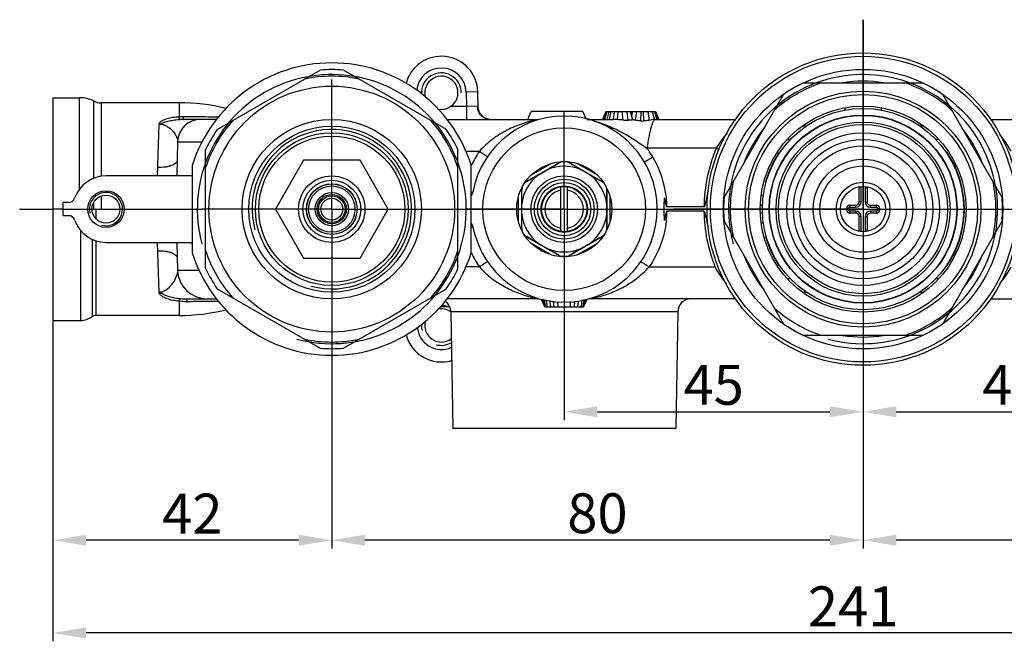
# Model space of a CAD drawing. Extents: x 709 to 2144, y 457 to 769.
# Drawn here: x 1696 to 1845, y 637 to 730 of the extents above; entities that cross this region are included whole.
import ezdxf
from ezdxf.lldxf.tags import DXFTag

# ---------------------------------------------------------------- set-up
doc = ezdxf.new("R2010")
doc.units = 0
doc.header["$PDMODE"] = 35
doc.header["$PDSIZE"] = 3
doc.layers.add('02___PRT_ALL_AXES', color=7, linetype='Continuous')
doc.layers.add('DEFAULT_1', color=7, linetype='CENTER')
doc.styles.get("Standard").update_dxf_attribs({"font": 'arial.ttf', "height": 6})
tags = doc.linetypes.add('CENTER', pattern=[50.8, 31.75, -6.35, 6.35, -6.35]).pattern_tags.tags
tags[10:11] = [DXFTag(74, 4), DXFTag(75, 0), DXFTag(340, '0'), DXFTag(46, 1.0), DXFTag(50, 0.0), DXFTag(44, 0.0), DXFTag(45, 0.0)]
tags[8:9] = [DXFTag(74, 4), DXFTag(75, 0), DXFTag(340, '0'), DXFTag(46, 1.0), DXFTag(50, 0.0), DXFTag(44, 0.0), DXFTag(45, 0.0)]
tags[6:7] = [DXFTag(74, 4), DXFTag(75, 0), DXFTag(340, '0'), DXFTag(46, 1.0), DXFTag(50, 0.0), DXFTag(44, 0.0), DXFTag(45, 0.0)]
tags[4:5] = [DXFTag(74, 4), DXFTag(75, 0), DXFTag(340, '0'), DXFTag(46, 1.0), DXFTag(50, 0.0), DXFTag(44, 0.0), DXFTag(45, 0.0)]
doc.dimstyles.get("Standard").update_dxf_attribs({"dimtxt": 6, "dimasz": 5, "dimexe": 1.25, "dimexo": 0.625, "dimgap": 1, "dimtad": 1, "dimdec": 0, "dimdsep": 46, "dimlunit": 6, "dimtxsty": 'Standard', "dimcen": 2.5, "dimclrd": 256, "dimclre": 256, "dimclrt": 256, "dimadec": 0, "dimazin": 0, "dimtfac": 1, "dimtdec": 0, "dimtmove": 0, "dimatfit": 3, "dimfxl": 0, "dimtolj": 1, "dimtzin": 0, "dimarcsym": 0})

# ---------------------------------------------------------------- blocks, each defined once
blk = doc.blocks.new('*D19')
at = {"lineweight": -2}
for p, q in [((1701.41, 703.3), (1701.41, 636.72)), ((1942.41, 701.13), (1942.41, 636.72)), ((1937.41, 637.97), (1706.41, 637.97))]:
    blk.add_line(p, q, dxfattribs=at)
for points in [[(1706.41, 638.81), (1706.41, 637.14), (1701.41, 637.97)], [(1937.41, 638.81), (1937.41, 637.14), (1942.41, 637.97)]]:
    blk.add_solid(points)
at = {"layer": 'Defpoints', "color": 0}
for p in [(1701.41, 703.92), (1942.41, 701.75), (1701.41, 637.97)]:
    blk.add_point(p, dxfattribs=at)
at = {"insert": (1821.91, 641.98), "char_height": 6, "attachment_point": 5}
blk.add_mtext('\\A1;241', dxfattribs=at)
blk = doc.blocks.new('*D21')
at = {"lineweight": -2}
for p, q in [((1823.41, 663.11), (1823.41, 650.68)), ((1903.41, 663.11), (1903.41, 650.68)), ((1898.41, 651.93), (1828.41, 651.93))]:
    blk.add_line(p, q, dxfattribs=at)
for points in [[(1828.41, 652.76), (1828.41, 651.1), (1823.41, 651.93)], [(1898.41, 652.76), (1898.41, 651.1), (1903.41, 651.93)]]:
    blk.add_solid(points)
at = {"layer": 'Defpoints', "color": 0}
for p in [(1823.41, 663.74), (1903.41, 663.74), (1823.41, 651.93)]:
    blk.add_point(p, dxfattribs=at)
at = {"insert": (1863.41, 655.99), "char_height": 6, "attachment_point": 5}
blk.add_mtext('\\A1;80', dxfattribs=at)
blk = doc.blocks.new('*D22')
at = {"lineweight": -2}
for p, q in [((1743.41, 687.63), (1743.41, 650.68)), ((1823.41, 669.02), (1823.41, 650.68)), ((1818.41, 651.93), (1748.41, 651.93))]:
    blk.add_line(p, q, dxfattribs=at)
for points in [[(1748.41, 652.76), (1748.41, 651.1), (1743.41, 651.93)], [(1818.41, 652.76), (1818.41, 651.1), (1823.41, 651.93)]]:
    blk.add_solid(points)
at = {"layer": 'Defpoints', "color": 0}
for p in [(1743.41, 688.25), (1823.41, 669.64), (1743.41, 651.93)]:
    blk.add_point(p, dxfattribs=at)
at = {"insert": (1783.41, 655.99), "char_height": 6, "attachment_point": 5}
blk.add_mtext('\\A1;80', dxfattribs=at)
blk = doc.blocks.new('*D23')
at = {"lineweight": -2}
for p, q in [((1868.41, 686.38), (1868.41, 670.01)), ((1823.41, 672.63), (1823.41, 670.01)), ((1828.41, 671.26), (1863.41, 671.26))]:
    blk.add_line(p, q, dxfattribs=at)
for points in [[(1828.41, 672.09), (1828.41, 670.42), (1823.41, 671.26)], [(1863.41, 672.09), (1863.41, 670.42), (1868.41, 671.26)]]:
    blk.add_solid(points)
at = {"layer": 'Defpoints', "color": 0}
for p in [(1868.41, 687), (1823.41, 673.25), (1868.41, 671.26)]:
    blk.add_point(p, dxfattribs=at)
at = {"insert": (1845.91, 675.31), "char_height": 6, "attachment_point": 5}
blk.add_mtext('\\A1;45', dxfattribs=at)
blk = doc.blocks.new('*D24')
at = {"lineweight": -2}
for p, q in [((1823.41, 697.08), (1823.41, 670.01)), ((1778.41, 691.93), (1778.41, 670.01)), ((1783.41, 671.26), (1818.41, 671.26))]:
    blk.add_line(p, q, dxfattribs=at)
for points in [[(1783.41, 672.09), (1783.41, 670.42), (1778.41, 671.26)], [(1818.41, 672.09), (1818.41, 670.42), (1823.41, 671.26)]]:
    blk.add_solid(points)
at = {"layer": 'Defpoints', "color": 0}
for p in [(1823.41, 697.7), (1778.41, 692.55), (1823.41, 671.26)]:
    blk.add_point(p, dxfattribs=at)
at = {"insert": (1800.91, 675.31), "char_height": 6, "attachment_point": 5}
blk.add_mtext('\\A1;45', dxfattribs=at)
blk = doc.blocks.new('*D25')
at = {"lineweight": -2}
for p, q in [((1701.41, 697.5), (1701.41, 650.68)), ((1743.41, 696.13), (1743.41, 650.68)), ((1738.41, 651.93), (1706.41, 651.93))]:
    blk.add_line(p, q, dxfattribs=at)
for points in [[(1706.41, 652.76), (1706.41, 651.1), (1701.41, 651.93)], [(1738.41, 652.76), (1738.41, 651.1), (1743.41, 651.93)]]:
    blk.add_solid(points)
at = {"layer": 'Defpoints', "color": 0}
for p in [(1701.41, 698.13), (1743.41, 696.75), (1701.41, 651.93)]:
    blk.add_point(p, dxfattribs=at)
at = {"insert": (1722.41, 655.94), "char_height": 6, "attachment_point": 5}
blk.add_mtext('\\A1;42', dxfattribs=at)

msp = doc.modelspace()

# ---------------------------------------------------------------- linework, layer by layer
at = {"color": 0, "linetype": 'CENTER', "ltscale": 0.3}
for p, q in [((1823.41, 730.25), (1823.41, 654.25)), ((1823.41, 701.75), (1823.41, 730.25)), ((1743.41, 701.75), (1743.41, 721.25)), ((1778.41, 701.75), (1778.41, 716.5)), ((1743.41, 701.75), (1723.91, 701.75)), ((1743.41, 701.75), (1743.41, 682.25)), ((1743.41, 701.75), (1762.91, 701.75)), ((1762.91, 701.75), (1947.43, 701.75)), ((1778.41, 701.75), (1763.66, 701.75)), ((1778.41, 701.75), (1778.41, 687)), ((1778.41, 701.75), (1793.16, 701.75)), ((1823.41, 701.75), (1794.91, 701.75)), ((1823.41, 701.75), (1823.41, 673.25)), ((1823.41, 701.75), (1851.91, 701.75))]:
    msp.add_line(p, q, dxfattribs=at)
at = {"color": 0, "linetype": 'Continuous'}
for p, q in [((1726.17, 713.73), (1741.66, 722.68)), ((1760.66, 713.73), (1745.17, 722.68)), ((1814.47, 720.75), (1832.36, 720.75)), ((1765.41, 719.4), (1763.64, 719.35)), ((1763.64, 719.35), (1763.7, 717.22)), ((1765.47, 717.05), (1765.41, 719.4)), ((1701.41, 718.5), (1701.41, 685)), ((1701.41, 718.5), (1705.44, 718.5)), ((1705.44, 704.74), (1705.44, 718.5)), ((1707.6, 706.37), (1707.6, 718)), ((1708.68, 717.75), (1708.68, 706.66)), ((1720.41, 717.75), (1708.68, 717.75)), ((1720.41, 717.75), (1720.41, 715.61)), ((1802.49, 703.51), (1811.43, 719)), ((1844.34, 703.51), (1835.4, 719)), ((1761.37, 717.22), (1763.7, 717.22)), ((1763.7, 717.22), (1763.7, 715.25)), ((1765.37, 717.17), (1763.7, 717.22)), ((1765.5, 716.78), (1765.47, 717.05)), ((1772.91, 715.25), (1773.41, 716.45)), ((1781.21, 716.45), (1773.41, 716.45)), ((1781.21, 716.45), (1781.68, 715.34)), ((1784.66, 716.45), (1784.16, 715.25)), ((1784.66, 716.45), (1784.29, 715.25)), ((1784.83, 716.45), (1784.48, 715.25)), ((1784.66, 716.45), (1792.16, 716.45)), ((1785.15, 716.45), (1784.82, 715.25)), ((1785.21, 715.25), (1785.48, 716.45)), ((1785.83, 715.25), (1786, 716.45)), ((1786.45, 715.22), (1786.51, 716.45)), ((1787.23, 715.17), (1787.18, 716.45)), ((1787.85, 716.45), (1788.01, 715.15)), ((1788.64, 715.49), (1788.39, 716.45)), ((1788.64, 715.49), (1788.56, 716.45)), ((1788.61, 715.75), (1788.76, 716.45)), ((1789.28, 716.45), (1789.11, 715.12)), ((1789.95, 716.45), (1789.89, 715.02)), ((1790.31, 716.45), (1790.36, 715.01)), ((1791, 716.45), (1791.21, 715.08)), ((1791.67, 716.45), (1791.98, 715.24)), ((1792.01, 716.45), (1792.37, 715.25)), ((1792.16, 716.45), (1792.54, 715.25)), ((1792.16, 716.45), (1792.66, 715.25)), ((1820.66, 716.98), (1820.66, 716.65)), ((1826.16, 716.65), (1826.16, 716.98)), ((1726.11, 715.25), (1721.06, 715.25)), ((1760.72, 715.25), (1774.51, 715.25)), ((1774.42, 715.23), (1774.21, 715.19)), ((1781.8, 715.25), (1785.78, 715.25)), ((1788.64, 715.49), (1788.62, 715.2)), ((1792.18, 715.25), (1792.19, 715.25)), ((1792.18, 715.25), (1804.24, 715.25)), ((1842.59, 715.25), (1864.45, 715.25)), ((1717.37, 714.56), (1717.13, 706.75)), ((1814.93, 714.25), (1814.26, 714.25)), ((1832.57, 714.25), (1831.9, 714.25)), ((1720.2, 711.89), (1720.06, 706.75)), ((1720.2, 711.89), (1723.94, 711.89)), ((1812.52, 712.25), (1812.06, 712.25)), ((1834.77, 712.25), (1834.31, 712.25)), ((1724.41, 692.81), (1724.41, 710.7)), ((1762.41, 692.81), (1762.41, 710.7)), ((1763.58, 710.45), (1765.64, 710.45)), ((1801.29, 710.93), (1790.85, 710.93)), ((1810.88, 710.25), (1810.75, 710.25)), ((1836.08, 710.25), (1835.95, 710.25)), ((1739.16, 709.11), (1734.91, 701.75)), ((1747.66, 709.11), (1739.16, 709.11)), ((1751.91, 701.75), (1747.66, 709.11)), ((1777.65, 708.73), (1772.75, 705.9)), ((1777.58, 708.85), (1777.66, 708.72)), ((1779.25, 708.85), (1779.17, 708.72)), ((1784.08, 705.9), (1779.18, 708.73)), ((1722.41, 708.31), (1722.41, 695.19)), ((1764.41, 695.19), (1764.41, 708.31)), ((1776.47, 708.63), (1773.43, 706.88)), ((1774.57, 706.93), (1775.85, 707.67)), ((1783.4, 706.88), (1780.36, 708.63)), ((1782.26, 706.93), (1780.98, 707.67)), ((1722.41, 706.75), (1709.41, 706.75)), ((1772.68, 706.02), (1772.76, 705.89)), ((1784.07, 705.89), (1784.15, 706.02)), ((1808.73, 705.85), (1808.85, 705.85)), ((1771.85, 704.58), (1772.01, 704.58)), ((1771.99, 704.58), (1771.99, 698.92)), ((1777.91, 698.39), (1777.91, 705.11)), ((1778.91, 698.39), (1778.91, 705.11)), ((1784.98, 704.58), (1784.82, 704.58)), ((1784.84, 698.92), (1784.84, 704.58)), ((1822.81, 702.85), (1822.81, 704.8)), ((1823.11, 702.85), (1823.11, 705.14)), ((1823.71, 705.14), (1823.71, 702.85)), ((1824.01, 704.8), (1824.01, 702.85)), ((1708.68, 703.71), (1708.68, 701.75)), ((1771.48, 703.51), (1771.48, 700)), ((1785.35, 700), (1785.35, 703.51)), ((1808.08, 703.85), (1808.42, 703.85)), ((1823.11, 702.85), (1822.81, 702.85)), ((1823.71, 702.85), (1824.01, 702.85)), ((1702.98, 701.75), (1701.41, 701.75)), ((1702.98, 700.77), (1702.98, 702.74)), ((1703.76, 702.74), (1702.98, 702.74)), ((1707.31, 701.75), (1711.51, 701.75)), ((1707.6, 701.75), (1707.6, 702.75)), ((1707.88, 701.75), (1707.88, 700.34)), ((1734.91, 701.75), (1739.16, 694.39)), ((1747.66, 694.39), (1751.91, 701.75)), ((1772.01, 701.01), (1772.01, 702.49)), ((1784.82, 702.49), (1784.82, 701.01)), ((1799.45, 702.08), (1793.89, 702.08)), ((1799.45, 701.42), (1793.89, 701.42)), ((1808.31, 702.35), (1807.96, 702.35)), ((1820.91, 701.85), (1820.91, 701.65)), ((1821.21, 701.85), (1820.91, 701.85)), ((1821.21, 701.65), (1820.91, 701.65)), ((1821.21, 701.65), (1821.21, 701.85)), ((1821.41, 702.05), (1821.41, 702.35)), ((1821.41, 702.35), (1822.31, 702.35)), ((1821.41, 702.05), (1822.31, 702.05)), ((1821.41, 701.45), (1821.41, 701.15)), ((1822.31, 701.45), (1821.41, 701.45)), ((1822.31, 702.05), (1822.31, 702.35)), ((1822.31, 701.45), (1822.31, 701.15)), ((1824.51, 702.05), (1824.51, 702.35)), ((1824.51, 702.35), (1825.41, 702.35)), ((1824.51, 702.05), (1825.41, 702.05)), ((1824.51, 701.45), (1824.51, 701.15)), ((1825.41, 701.45), (1824.51, 701.45)), ((1825.41, 702.05), (1825.41, 702.35)), ((1825.41, 701.45), (1825.41, 701.15)), ((1825.61, 701.85), (1825.61, 701.65)), ((1825.61, 701.85), (1825.91, 701.85)), ((1825.61, 701.65), (1825.91, 701.65)), ((1825.91, 701.65), (1825.91, 701.85)), ((1702.98, 700.77), (1703.76, 700.77)), ((1811.43, 684.51), (1802.49, 700)), ((1807.96, 701.15), (1808.31, 701.15)), ((1822.31, 701.15), (1821.41, 701.15)), ((1822.81, 698.7), (1822.81, 700.65)), ((1823.11, 700.65), (1822.81, 700.65)), ((1823.11, 698.36), (1823.11, 700.65)), ((1823.71, 700.65), (1823.71, 698.36)), ((1823.71, 700.65), (1824.01, 700.65)), ((1824.01, 700.65), (1824.01, 698.7)), ((1825.41, 701.15), (1824.51, 701.15)), ((1844.34, 700), (1835.4, 684.51)), ((1705.57, 698.61), (1705.57, 685)), ((1771.85, 698.92), (1772.01, 698.92)), ((1784.98, 698.92), (1784.82, 698.92)), ((1808.42, 699.65), (1808.08, 699.65)), ((1707.31, 697.25), (1707.31, 685.56)), ((1707.88, 697.02), (1707.88, 685.75)), ((1772.68, 697.48), (1772.76, 697.61)), ((1772.75, 697.6), (1777.65, 694.77)), ((1779.18, 694.77), (1784.08, 697.6)), ((1784.15, 697.48), (1784.07, 697.61)), ((1808.85, 697.65), (1808.73, 697.65)), ((1709.41, 696.75), (1722.41, 696.75)), ((1717.13, 696.75), (1717.37, 689.21)), ((1720.06, 696.75), (1720.17, 692.57)), ((1773.43, 696.63), (1776.47, 694.87)), ((1774.57, 696.57), (1775.85, 695.83)), ((1780.36, 694.87), (1783.4, 696.63)), ((1782.26, 696.57), (1780.98, 695.83)), ((1739.16, 694.39), (1747.66, 694.39)), ((1777.58, 694.65), (1777.66, 694.79)), ((1779.25, 694.65), (1779.17, 694.79)), ((1720.17, 692.57), (1723.44, 692.57)), ((1765.64, 693.05), (1763.58, 693.05)), ((1791.19, 693.05), (1801.1, 693.05)), ((1810.75, 693.25), (1810.88, 693.25)), ((1835.95, 693.25), (1836.08, 693.25)), ((1812.52, 691.25), (1812.06, 691.25)), ((1834.77, 691.25), (1834.31, 691.25)), ((1726.17, 689.77), (1741.66, 680.82)), ((1745.17, 680.82), (1760.66, 689.77)), ((1720.41, 687.93), (1720.41, 685.75)), ((1721.71, 688.25), (1726.11, 688.25)), ((1774.51, 688.25), (1760.72, 688.25)), ((1775.51, 687.05), (1774.97, 688.13)), ((1775.51, 687.05), (1775.23, 688.18)), ((1775.64, 687.05), (1775.37, 688.16)), ((1775.89, 687.05), (1775.67, 688.1)), ((1776.38, 687.05), (1776.24, 688)), ((1780.94, 687.05), (1781.16, 688.08)), ((1781.19, 687.05), (1781.46, 688.16)), ((1781.61, 688.2), (1781.31, 687.05)), ((1781.31, 687.05), (1781.86, 688.13)), ((1804.24, 688.25), (1782.21, 688.25)), ((1814.26, 689.25), (1814.93, 689.25)), ((1831.9, 689.25), (1832.57, 689.25)), ((1842.59, 688.25), (1864.71, 688.25)), ((1761.15, 687.07), (1759.79, 687.07)), ((1775.51, 687.05), (1781.31, 687.05)), ((1776.87, 687.05), (1776.8, 687.9)), ((1777.49, 687.05), (1777.47, 687.79)), ((1779.34, 687.05), (1779.36, 687.86)), ((1779.96, 687.05), (1780.03, 687.89)), ((1780.45, 687.05), (1780.58, 687.92)), ((1701.41, 685), (1705.57, 685)), ((1720.41, 685.75), (1707.88, 685.75)), ((1761.33, 686.32), (1761.64, 668.75)), ((1795.5, 686.32), (1761.33, 686.32)), ((1795.5, 686.32), (1795.19, 668.75)), ((1832.36, 682.75), (1814.47, 682.75)), ((1795.19, 668.75), (1761.64, 668.75))]:
    msp.add_line(p, q, dxfattribs=at)
msp.add_lwpolyline([(1767.23, 715.25), (1766.99, 715.27), (1766.65, 715.37), (1766.28, 715.56), (1765.95, 715.86), (1765.67, 716.27), (1765.5, 716.78)], dxfattribs=at)
for centre, radius in [((1823.41, 701.75), 23.5), ((1823.41, 701.75), 23), ((1743.41, 701.75), 18.5), ((1823.41, 701.75), 17.75), ((1823.41, 701.75), 17.25), ((1823.41, 701.75), 15.5), ((1823.41, 701.75), 15.15), ((1743.41, 701.75), 13.5), ((1823.41, 701.75), 14.15), ((1823.41, 701.75), 14.1), ((1823.41, 701.75), 13.1), ((1743.41, 701.75), 12.5), ((1743.41, 701.75), 11.5), ((1778.41, 701.75), 12.25), ((1823.41, 701.75), 12.73), ((1823.41, 701.75), 11.5), ((1743.41, 701.75), 11), ((1823.41, 701.75), 10.5), ((1823.41, 701.75), 9.5), ((1778.41, 701.75), 7.15), ((1823.41, 701.75), 7.5), ((1823.41, 701.75), 6.5), ((1743.41, 701.75), 5), ((1743.41, 701.75), 4.35), ((1778.41, 701.75), 5), ((1778.41, 701.75), 4.5), ((1778.41, 701.75), 4), ((1709.41, 701.75), 2.75), ((1743.41, 701.75), 3.82), ((1743.41, 701.75), 3.8), ((1743.41, 701.75), 3.49), ((1743.41, 701.75), 2.5), ((1778.41, 701.75), 3.5), ((1778.41, 701.75), 3.4), ((1823.41, 701.75), 3.4), ((1709.41, 701.75), 2.1), ((1743.41, 701.75), 2.2), ((1743.41, 701.75), 2), ((1743.41, 701.75), 1.65)]:
    msp.add_circle(centre, radius, dxfattribs=at)
for centre, radius, start, end in [((1743.41, 701.75), 22, 17.3414, 162.6586), ((1759.91, 719.25), 5.5, 1.5, 165.3082), ((1743.41, 701.75), 21, 85.2088, 94.7912), ((1759.91, 719.25), 3.73, 1.5, 174.9738), ((1759.91, 719.25), 3, 0, 183.6637), ((1743.41, 701.75), 20.25, 255, 195), ((1743.41, 701.75), 20, 78.1949, 101.8051), ((1759.91, 719.25), 2.5, 257.6765, 194.2156), ((1823.41, 701.75), 20.25, 255, 195), ((1823.41, 701.75), 20, 108.1949, 131.8051), ((1823.41, 701.75), 21, 115.2088, 124.7912), ((1823.41, 701.75), 19.25, 80.7559, 99.2441), ((1823.41, 701.75), 20, 48.1949, 71.8051), ((1823.41, 701.75), 21, 55.2088, 64.7912), ((1705.44, 713.58), 4.93, 63.9605, 90.0006), ((1708.68, 720.21), 2.46, 243.9616, 270), ((1720.41, 687.75), 30, 76.364, 90), ((1723.65, 711.8), 3.45, 90, 178.5), ((1721.01, 704.4), 11.23, 90.0427, 93.0445), ((1721.06, 703.53), 11.72, 90.0133, 92.4135), ((1743.41, 701.75), 20, 138.1949, 161.8051), ((1743.41, 701.75), 20, 18.1949, 41.8051), ((1778.41, 701.75), 14, 191.0923, 169.515), ((1785.78, 711.14), 4.11, 89.2981, 90.0706), ((1785.76, 707.26), 7.99, 85.0546, 89.4907), ((1784.76, 682.39), 32.87, 85.6946, 87.0475), ((1787.96, 710.06), 5.19, 77.2095, 82.9572), ((1790.94, 738.78), 23.78, 267.4903, 268.6141), ((1792.27, 711.94), 3.31, 95.0176, 108.5954), ((1743.41, 701.75), 21, 145.2088, 154.7912), ((1743.41, 701.75), 12, 255, 195), ((1743.41, 701.75), 21, 25.2088, 34.7912), ((1823.41, 701.75), 19.25, 140.7559, 159.2441), ((1823.41, 701.75), 19.25, 20.7559, 39.2441), ((1778.5, 701.67), 15.57, 145.6407, 154.7424), ((1778.42, 701.72), 15.47, 30.5629, 36.5704), ((1823.41, 701.7), 23.96, 157.3379, 179.0999), ((1831.41, 783.11), 78.21, 247.3517, 247.7149), ((1823.41, 701.75), 15.25, 146.1254, 164.404), ((1823.41, 701.75), 15.25, 326.1254, 33.8746), ((1778.41, 707.41), 1.53, 104.1899, 120), ((1778.41, 707.41), 1.51, 99.9891, 120.0691), ((1778.41, 707.41), 1.51, 59.9314, 80.0105), ((1778.41, 707.41), 1.53, 60, 75.8101), ((1778.44, 701.72), 15.45, 6.6328, 30.5777), ((1778.41, 701.75), 6.45, 66.5535, 113.4465), ((1709.41, 701.75), 5, 90, 160.7786), ((1778.41, 701.75), 6.45, 126.5535, 173.4465), ((1773.51, 704.58), 1.51, 119.9314, 140.0105), ((1773.51, 704.58), 1.53, 120, 135.8101), ((1778.41, 701.75), 6.45, 6.5535, 53.4465), ((1783.32, 704.58), 1.51, 39.9921, 60.0661), ((1783.31, 704.58), 1.53, 44.1899, 60), ((1823.41, 701.75), 20, 168.1949, 191.8051), ((1823.41, 701.75), 20, 348.1949, 11.8051), ((1709.41, 701.75), 2.5, 255, 195), ((1763.39, 704.53), 1.28, 324.1482, 349.5142), ((1773.51, 704.58), 1.53, 164.1899, 180), ((1773.51, 704.58), 1.51, 159.9891, 180.0691), ((1778.41, 701.75), 2.9, 99.9282, 260.0718), ((1778.41, 701.75), 2.9, 279.9282, 80.0718), ((1783.32, 704.58), 1.51, 359.9358, 20.006), ((1783.31, 704.58), 1.53, 0, 15.8101), ((1703.76, 703.72), 0.985, 270, 340.7786), ((1823.41, 701.75), 30, 176.7137, 183.2857), ((1778.17, 701.69), 15.72, 1.4126, 6.6337), ((1823.41, 701.75), 21, 175.2088, 184.7912), ((1822.31, 702.85), 0.8, 270, 0), ((1822.31, 702.85), 0.5, 270, 0), ((1824.51, 702.85), 0.8, 180, 270), ((1824.51, 702.85), 0.5, 180, 270), ((1823.41, 701.75), 21, 355.2088, 4.7912), ((1778.14, 701.82), 15.75, 353.3513, 358.5716), ((1823.41, 701.8), 23.96, 180.9005, 201.4246), ((1821.41, 701.85), 0.5, 90, 180), ((1821.41, 701.65), 0.5, 180, 270), ((1821.41, 701.85), 0.2, 90, 180), ((1821.41, 701.65), 0.2, 180, 270), ((1822.31, 700.65), 0.8, 0, 90), ((1824.51, 700.65), 0.8, 90, 180), ((1825.41, 701.85), 0.5, 0, 90), ((1825.41, 701.85), 0.2, 0, 90), ((1825.41, 701.65), 0.5, 270, 0), ((1825.41, 701.65), 0.2, 270, 0), ((1703.76, 699.78), 0.985, 19.2213, 90), ((1709.41, 701.75), 5, 199.2213, 270), ((1778.41, 701.75), 6.45, 186.5535, 233.4465), ((1778.41, 701.75), 6.45, 306.5535, 353.4465), ((1822.31, 700.65), 0.5, 0, 90), ((1824.51, 700.65), 0.5, 90, 180), ((1763.23, 698.77), 1.48, 11.0947, 35.5918), ((1773.51, 698.92), 1.53, 180, 195.8101), ((1773.51, 698.92), 1.51, 179.9358, 200.006), ((1783.32, 698.92), 1.51, 339.9891, 0.0691), ((1783.31, 698.92), 1.53, 344.1899, 0), ((1773.51, 698.92), 1.51, 219.9921, 240.0661), ((1773.51, 698.92), 1.53, 224.1899, 240), ((1783.32, 698.92), 1.51, 299.9314, 320.0105), ((1783.31, 698.92), 1.53, 300, 315.8101), ((1823.41, 701.75), 15.25, 195.596, 213.8746), ((1724.29, 698.19), 2.54, 214.7644, 221.9493), ((1743.41, 701.75), 20, 198.1949, 221.8051), ((1743.41, 701.75), 20, 318.1949, 341.8051), ((1778.41, 701.75), 6.45, 246.5535, 293.4465), ((1743.41, 701.75), 22, 197.3414, 342.6586), ((1778.49, 701.83), 15.57, 205.2549, 214.3602), ((1778.41, 696.09), 1.53, 240, 255.8101), ((1778.41, 696.09), 1.51, 239.9314, 260.0105), ((1778.41, 696.09), 1.51, 279.9891, 300.0691), ((1778.41, 696.09), 1.53, 284.1899, 300), ((1823.41, 701.75), 19.25, 200.7559, 219.2441), ((1823.41, 701.75), 19.25, 320.7559, 339.2441), ((1724.61, 692.68), 4.43, 181.5, 270), ((1743.41, 701.75), 21, 205.2088, 214.7912), ((1743.41, 701.75), 21, 325.2088, 334.7912), ((1721.59, 699.46), 11.59, 264.1724, 270.0383), ((1721.72, 700.66), 12.41, 265.1785, 269.9612), ((1781.85, 692.66), 4.41, 274.8955, 278.8641), ((1781.86, 692.61), 4.36, 278.8771, 282.8694), ((1797.47, 686.28), 1.97, 90, 179), ((1720.41, 715.75), 30, 270, 283.636), ((1759.91, 684.25), 2.5, 55.5661, 101.9845), ((1759.91, 684.25), 3, 64.5443, 89.3488), ((1759.36, 686.28), 1.97, 1, 56.1532), ((1823.41, 701.75), 20, 228.1949, 251.8051), ((1823.41, 701.75), 20, 288.1949, 311.8051), ((1705.57, 687.96), 2.96, 270, 305.9347), ((1707.88, 684.77), 0.985, 90, 125.9347), ((1759.91, 684.25), 3.63, 184.1075, 294.8983), ((1759.91, 684.25), 3, 180, 195), ((1759.91, 684.25), 2.5, 165.6112, 306.6694), ((1823.41, 701.75), 21, 235.2088, 244.7912), ((1823.41, 701.75), 21, 295.2088, 304.7912), ((1743.41, 701.75), 20, 258.1949, 281.8051), ((1759.91, 684.25), 5.5, 194.6964, 286.4623), ((1823.41, 701.75), 19.25, 260.7559, 279.2441), ((1743.41, 701.75), 21, 265.2088, 274.7912), ((1759.91, 684.25), 3, 255, 299.9737)]:
    msp.add_arc(centre, radius, start, end, dxfattribs=at)
for points, start_tangent, end_tangent in [([(1767.23, 715.25), (1766.53, 715.4), (1765.93, 715.81), (1765.53, 716.43), (1765.37, 717.17)], (-1, 0.000006), (-0.023333, 0.999728)), ([(1765.47, 717.06), (1765.45, 717.14), (1765.37, 717.17)], (-0.026177, 0.999657), (-0.999715, 0.023863)), ([(1720.41, 715.61), (1719.48, 715.53), (1718.6, 715.34), (1718.2, 715.21), (1717.84, 715.04), (1717.68, 714.94), (1717.55, 714.82), (1717.44, 714.7), (1717.37, 714.56)], (-0.998165, -0.060545), (-0.103309, -0.994649)), ([(1717.37, 714.56), (1717.58, 714.6), (1717.77, 714.66), (1717.96, 714.73), (1718.14, 714.8), (1718.53, 714.93), (1718.92, 715.03), (1719.74, 715.17), (1720.57, 715.24)], (0.986181, 0.165669), (0.999113, 0.042117)), ([(1720.57, 715.24), (1720.53, 715.28), (1720.49, 715.35), (1720.41, 715.61)], (-0.902975, 0.429694), (-0.232603, 0.972572)), ([(1726.39, 715.59), (1723.75, 715.62), (1721, 715.63)], (-0.999909, 0.013474), (-0.999986, 0.005259)), ([(1721, 715.63), (1721.02, 715.47), (1721.03, 715.35), (1721.04, 715.28), (1721.06, 715.25)], (0.068506, -0.997651), (0.999999, -0.001152)), ([(1774.21, 715.19), (1772.11, 714.6), (1769.84, 713.64), (1768.73, 713.02), (1767.64, 712.28), (1766.61, 711.42), (1765.64, 710.45)], (-0.977612, -0.210414), (-0.685252, -0.728306)), ([(1774.51, 715.25), (1774.48, 715.25), (1774.42, 715.23)], (-1, 0), (-0.977348, -0.21164)), ([(1782.88, 715.02), (1782.95, 715), (1783.07, 714.97), (1783.33, 714.89), (1783.6, 714.81), (1783.86, 714.72), (1784.39, 714.54), (1784.92, 714.33), (1785.96, 713.88), (1786.98, 713.37), (1787.97, 712.81), (1788.94, 712.21), (1789.9, 711.58), (1790.85, 710.93)], (0.947767, -0.318965), (0.814432, -0.580259)), ([(1787.23, 715.17), (1787.42, 715.16), (1787.72, 715.16), (1788.01, 715.15)], (0.999598, -0.02835), (0.999884, -0.01524)), ([(1788.01, 715.15), (1788.16, 715.17), (1788.27, 715.18), (1788.39, 715.18), (1788.62, 715.2)], (0.997291, 0.07356), (0.997843, 0.065641)), ([(1789.89, 715.02), (1789.11, 715.12)], (-0.991057, 0.133441), (-0.993237, 0.116102)), ([(1791.21, 715.08), (1790.36, 715.01)], (-0.995736, -0.092248), (-0.997458, -0.071254)), ([(1792.16, 715.25), (1791.98, 715.16), (1791.89, 715.06), (1791.8, 714.91), (1791.63, 714.52), (1791.46, 713.98), (1791.3, 713.33), (1791.15, 712.59), (1790.85, 710.93)], (-0.99868, -0.051373), (-0.18073, -0.983533)), ([(1792.16, 715.25), (1791.98, 715.24)], (-0.99974, 0.022822), (-0.986118, -0.166047)), ([(1717.37, 714.56), (1717.84, 714.52), (1718.22, 714.4), (1718.78, 714.1), (1719.21, 713.76), (1719.55, 713.39), (1720.02, 712.64), (1720.2, 711.89)], (0.999706, -0.02424), (-0.026184, -0.999657)), ([(1802.94, 713.17), (1802.09, 712.12), (1801.29, 710.93)], (-0.661217, -0.750195), (-0.5307, -0.847559)), ([(1845.73, 710.45), (1844.9, 711.78), (1844.01, 712.97)], (-0.496638, 0.867958), (-0.641783, 0.766886)), ([(1765.64, 710.45), (1765.88, 710.29), (1766.1, 710.14), (1766.31, 710), (1766.5, 709.88), (1766.65, 709.78), (1766.71, 709.74), (1766.76, 709.71), (1766.8, 709.69), (1766.84, 709.67), (1766.85, 709.66), (1766.86, 709.66)], (0.825422, -0.564516), (0.564771, 0.825248)), ([(1720.13, 709.09), (1720.06, 708.86), (1719.89, 708.65), (1719.62, 708.46), (1719.25, 708.3), (1718.8, 708.16), (1718.29, 708.07), (1717.17, 708.01)], (-0.026174, -0.999657), (-0.999754, 0.022177)), ([(1775.85, 707.67), (1776.31, 707.93), (1777.66, 708.72)], (0.865852, 0.5003), (0.865413, 0.50106)), ([(1779.17, 708.72), (1779.62, 708.46), (1780.98, 707.67)], (0.865413, -0.50106), (0.865852, -0.5003)), ([(1790.47, 708.87), (1790.48, 708.87), (1790.5, 708.88), (1790.53, 708.89), (1790.57, 708.92), (1790.63, 708.94), (1790.69, 708.98), (1790.85, 709.07), (1791.04, 709.18), (1791.26, 709.3), (1791.5, 709.44), (1791.74, 709.58)], (0.506943, -0.86198), (0.861209, 0.50825)), ([(1772.76, 705.89), (1773.21, 706.15), (1774.57, 706.93)], (0.866637, 0.49894), (0.866198, 0.4997)), ([(1782.26, 706.93), (1782.71, 706.67), (1784.07, 705.89)], (0.866198, -0.4997), (0.866637, -0.49894)), ([(1764.44, 704.32), (1764.53, 704.31), (1764.59, 704.3), (1764.63, 704.3), (1764.64, 704.3), (1764.65, 704.3)], (0.992594, -0.121479), (0.184255, 0.982878)), ([(1772.01, 702.49), (1772.01, 703.02), (1772.01, 704.58)], (-0.000346, 1), (-0.001224, 0.999999)), ([(1784.82, 704.58), (1784.82, 704.06), (1784.82, 702.49)], (-0.001224, -0.999999), (-0.000346, -1)), ([(1799.45, 702.08), (1799.51, 702.12), (1799.56, 702.19), (1799.62, 702.34), (1799.66, 702.49), (1799.7, 702.64), (1799.78, 702.96), (1799.85, 703.27), (1799.91, 703.58), (1799.98, 703.9), (1800.11, 704.52)], (1, 0.000982), (0.21668, 0.976243)), ([(1822.81, 704.8), (1822.83, 704.91), (1822.89, 705.01), (1822.98, 705.09), (1823.11, 705.14)], (0, 1), (0.9961, 0.088235)), ([(1823.71, 705.14), (1823.85, 705.09), (1823.94, 705.01), (1824, 704.91), (1824.01, 704.8)], (0.9961, -0.088235), (0, -1)), ([(1793.46, 703.47), (1793.55, 703.11), (1793.63, 702.75), (1793.67, 702.57), (1793.72, 702.39), (1793.78, 702.22), (1793.82, 702.14), (1793.89, 702.08)], (0.227051, -0.973883), (0.999992, -0.004032)), ([(1792.41, 701.77), (1792.42, 701.77), (1792.43, 701.76), (1792.45, 701.76), (1792.49, 701.75), (1792.57, 701.75), (1792.69, 701.75), (1792.84, 701.75), (1793.01, 701.75), (1793.41, 701.75)], (-0.006264, -0.99998), (1, -0.000111)), ([(1793.89, 701.42), (1793.82, 701.37), (1793.78, 701.28), (1793.72, 701.11), (1793.67, 700.93), (1793.63, 700.75), (1793.55, 700.39), (1793.46, 700.03)], (-0.99999, -0.004421), (-0.227003, -0.973894)), ([(1800.11, 698.98), (1799.98, 699.6), (1799.91, 699.92), (1799.85, 700.23), (1799.78, 700.55), (1799.7, 700.86), (1799.66, 701.01), (1799.62, 701.17), (1799.56, 701.31), (1799.51, 701.38), (1799.45, 701.42)], (-0.216686, 0.976241), (-1, 0.000969)), ([(1772.01, 698.92), (1772.01, 699.44), (1772.01, 701.01)], (0.001224, 0.999999), (0.000346, 1)), ([(1784.82, 701.01), (1784.82, 700.49), (1784.82, 698.92)], (0.000346, -1), (0.001224, -0.999999)), ([(1793.79, 699.99), (1792.91, 696.36), (1791.19, 693.05)], (-0.115841, -0.993268), (-0.563321, -0.826238)), ([(1764.43, 699.03), (1764.54, 699.05), (1764.61, 699.06), (1764.66, 699.06), (1764.67, 699.06), (1764.68, 699.06)], (0.988028, 0.154276), (0.192371, -0.981322)), ([(1823.11, 698.36), (1822.98, 698.41), (1822.89, 698.49), (1822.83, 698.59), (1822.81, 698.7)], (-0.9961, 0.088235), (0, 1)), ([(1824.01, 698.7), (1824, 698.59), (1823.94, 698.49), (1823.85, 698.41), (1823.71, 698.36)], (0, -1), (-0.9961, -0.088235)), ([(1774.57, 696.57), (1774.12, 696.83), (1772.76, 697.61)], (-0.866198, 0.4997), (-0.866637, 0.49894)), ([(1784.07, 697.61), (1783.62, 697.36), (1782.26, 696.57)], (-0.866637, -0.49894), (-0.866198, -0.4997)), ([(1717.17, 695.48), (1718.29, 695.42), (1718.8, 695.33), (1719.25, 695.2), (1719.62, 695.03), (1719.89, 694.84), (1720.06, 694.63), (1720.13, 694.4)], (0.999754, 0.022164), (0.026176, -0.999657)), ([(1777.66, 694.79), (1777.21, 695.05), (1775.85, 695.83)], (-0.865413, 0.50106), (-0.865852, 0.5003)), ([(1780.98, 695.83), (1780.52, 695.57), (1779.17, 694.79)], (-0.865852, -0.5003), (-0.865413, -0.50106)), ([(1720.17, 692.57), (1719.99, 691.65), (1719.51, 690.71), (1719.17, 690.26), (1718.76, 689.82), (1718.51, 689.62), (1718.22, 689.43), (1717.85, 689.27), (1717.62, 689.23), (1717.37, 689.21)], (0.026178, -0.999657), (-0.999821, -0.018923)), ([(1766.86, 693.84), (1766.85, 693.84), (1766.84, 693.83), (1766.8, 693.82), (1766.76, 693.79), (1766.71, 693.76), (1766.65, 693.72), (1766.5, 693.62), (1766.31, 693.5), (1766.1, 693.36), (1765.88, 693.21), (1765.64, 693.05)], (-0.564771, 0.825248), (-0.825429, -0.564506)), ([(1765.64, 693.05), (1766.55, 692.13), (1767.52, 691.31), (1768.54, 690.6), (1769.59, 689.99), (1771.73, 689.03), (1773.79, 688.41)], (0.687021, -0.726638), (0.972151, -0.234354)), ([(1782.83, 688.36), (1783.83, 688.62), (1784.92, 688.97), (1786.02, 689.4), (1787.12, 689.93), (1788.2, 690.55), (1789.25, 691.27), (1790.25, 692.11), (1791.19, 693.05)], (0.978139, 0.207953), (0.676197, 0.736721)), ([(1789.97, 693.84), (1789.98, 693.84), (1789.99, 693.83), (1790.03, 693.82), (1790.07, 693.79), (1790.12, 693.76), (1790.18, 693.72), (1790.33, 693.62), (1790.52, 693.5), (1790.73, 693.36), (1790.95, 693.21), (1791.19, 693.05)], (0.56462, 0.825351), (0.825424, -0.564513)), ([(1801.1, 693.05), (1801.93, 691.72), (1802.82, 690.54)], (0.496642, -0.867956), (0.641783, -0.766886)), ([(1843.99, 690.52), (1844.9, 691.71), (1845.73, 693.05)], (0.642061, 0.766653), (0.495575, 0.868565)), ([(1717.37, 689.21), (1717.58, 689.16), (1717.77, 689.08), (1717.96, 688.99), (1718.14, 688.91), (1718.53, 688.74), (1718.93, 688.61), (1719.79, 688.41), (1720.68, 688.3)], (0.993143, -0.116903), (0.996463, -0.084028)), ([(1717.37, 689.21), (1717.43, 689.06), (1717.53, 688.92), (1717.66, 688.8), (1717.81, 688.68), (1718.16, 688.48), (1718.56, 688.31), (1719.45, 688.07), (1720.41, 687.93)], (0.092968, -0.995669), (0.994304, -0.10658)), ([(1720.41, 687.93), (1720.55, 688.18), (1720.68, 688.3)], (0.407014, 0.913422), (0.916946, 0.399012)), ([(1721.6, 687.87), (1721.63, 688.04), (1721.65, 688.16), (1721.68, 688.23), (1721.71, 688.25)], (0.136895, 0.990585), (1, 0.00097)), ([(1773.79, 688.41), (1773.97, 688.37), (1774.42, 688.27)], (0.972151, -0.234354), (0.97758, -0.210565)), ([(1774.42, 688.27), (1774.48, 688.26), (1774.51, 688.25)], (0.97758, -0.210565), (1, 0)), ([(1721.6, 687.87), (1724.04, 687.89), (1726.39, 687.91)], (0.99997, 0.007682), (0.999906, 0.013745))]:
    msp.add_spline(points, degree=3, dxfattribs=dict(at, start_tangent=start_tangent, end_tangent=end_tangent))
at = {"layer": '02___PRT_ALL_AXES', "color": 0, "linetype": 'Continuous'}
for radius in [21.03, 4.05]:
    msp.add_circle((1823.41, 701.75), radius, dxfattribs=at)
at = {"layer": 'DEFAULT_1', "color": 0, "linetype": 'CENTER'}
for p, q in [((1696.41, 701.75), (1701.41, 701.75)), ((1702.98, 701.75), (1707.31, 701.75)), ((1711.51, 701.75), (1723.91, 701.75))]:
    msp.add_line(p, q, dxfattribs=at)

# ---------------------------------------------------------------- dimensions: what is measured, and where the dimension line sits
at = {"color": 0}
for base, p1, p2, picture, middle in [((1701.41, 637.97), (1942.41, 701.75), (1701.41, 703.92), '*D19', (1821.91, 641.98)), ((1701.41, 651.93), (1743.41, 696.75), (1701.41, 698.13), '*D25', (1722.41, 655.94)), ((1823.41, 671.26), (1778.41, 692.55), (1823.41, 697.7), '*D24', (1800.91, 675.31)), ((1743.41, 651.93), (1823.41, 669.64), (1743.41, 688.25), '*D22', (1783.41, 655.99)), ((1868.41, 671.26), (1823.41, 673.25), (1868.41, 687), '*D23', (1845.91, 675.31)), ((1823.41, 651.93), (1903.41, 663.74), (1823.41, 663.74), '*D21', (1863.41, 655.99))]:
    dim = msp.add_linear_dim(base=base, p1=p1, p2=p2, dimstyle='Standard', override={"dimpost": '\\X'}, dxfattribs=at)
    dim.commit()
    dim.dimension.update_dxf_attribs({"geometry": picture, "text_midpoint": middle})

doc.saveas('drawing.dxf')
